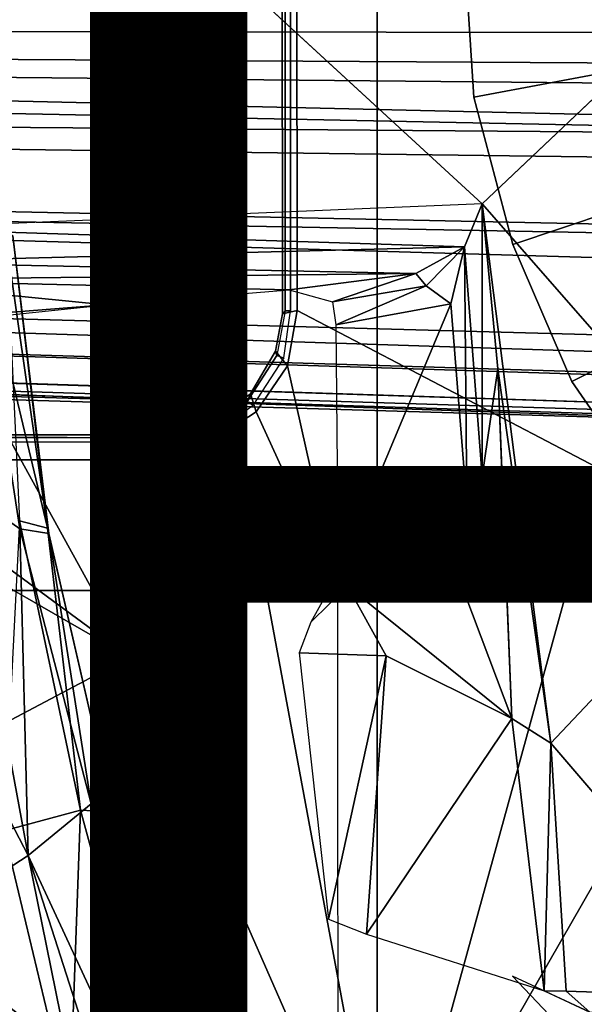
# Model space of a CAD drawing. Units: inches. Extents: x -14.1 to 11.7, y -13.4 to 13.4.
# Drawn here: x -3.6 to -2.7, y -1.7 to -0.1 of the extents above; entities that cross this region are included whole.
import ezdxf

# ---------------------------------------------------------------- set-up
doc = ezdxf.new("R2010")
doc.units = ezdxf.units.IN
doc.header["$MEASUREMENT"] = 0
for name, color, linetype in [('SEAT-BASE', 5, 'Continuous'), ('SEAT-COLUMN', 5, 'Continuous'), ('SEAT-FABRIC', 5, 'Continuous'), ('SEAT-FRAME', 5, 'Continuous'), ('SEAT-OTHER', 7, 'Continuous')]:
    doc.layers.add(name, color=color, linetype=linetype)
doc.styles.get("Standard").update_dxf_attribs({"font": 'arial.ttf'})

msp = doc.modelspace()

# ---------------------------------------------------------------- linework, layer by layer
at = {"layer": 'SEAT-BASE', "extrusion": (0, 0, -1)}
for p, q in [((-2.8594, -0.25, 15.375), (-2.875, 0, 15.375)), ((-2.8594, -0.25, 17.125), (-2.875, 0, 17.125)), ((-2.7969, -0.4844, 15.375), (-2.8594, -0.25, 15.375)), ((-2.7969, -0.4844, 17.125), (-2.8594, -0.25, 17.125)), ((-2.7031, -0.7031, 17.125), (-2.7969, -0.4844, 17.125)), ((-2.7031, -0.7031, 15.375), (-2.7969, -0.4844, 15.375)), ((-2.5625, -0.9062, 15.375), (-2.7031, -0.7031, 15.375)), ((-2.5625, -0.9062, 17.125), (-2.7031, -0.7031, 17.125))]:
    msp.add_line(p, q, dxfattribs=at)
at = {"layer": 'SEAT-BASE'}
for points in [[(-2.875, 0, 15.375), (-2.8594, -0.25, 15.375), (-2.8594, -0.25, 17.125), (-2.875, 0, 17.125)], [(-2.6094, -0.2031, 15.125), (-2.8594, -0.25, 15.375), (-2.875, 0, 15.375), (-2.625, 0, 15.125)], [(-2.6094, -0.2031, 17.375), (-2.625, 0, 17.375), (-2.875, 0, 17.125), (-2.8594, -0.25, 17.125)], [(-13.1394, -0.0006, 4.1833), (-13.1225, -0.1288, 4.1776), (-2.0098, -0.2335, 6.6746), (-2.0382, -0.1156, 6.6862)], [(-5.7151, -0.0411, 3.703), (-1.3803, -0.0413, 4.119), (-1.3406, -0.1485, 4.1832), (-5.6528, -0.1419, 3.775)], [(-13.1225, -0.1288, 4.1776), (-13.1575, -0.2323, 4.1389), (-1.9403, -0.467, 6.6264), (-2.0098, -0.2335, 6.6746)], [(-1.3406, -0.1485, 4.1832), (-1.317, -0.2031, 4.3018), (-5.7646, -0.177, 3.8518), (-5.6528, -0.1419, 3.775)], [(-1.7082, -0.2998, 5.6622), (-6.2647, -0.1939, 4.4566), (-5.7646, -0.177, 3.8518), (-1.317, -0.2031, 4.3018)], [(-6.3195, -0.2209, 4.7299), (-6.2647, -0.1939, 4.4566), (-1.7082, -0.2998, 5.6622), (-1.8053, -0.312, 5.8711)], [(-2.8594, -0.25, 15.375), (-2.6094, -0.2031, 15.125), (-2.5625, -0.4062, 15.125), (-2.7969, -0.4844, 15.375)], [(-2.5625, -0.4062, 17.375), (-2.6094, -0.2031, 17.375), (-2.8594, -0.25, 17.125), (-2.7969, -0.4844, 17.125)], [(-1.9403, -0.467, 6.6264), (-13.1575, -0.2323, 4.1389), (-12.6845, -0.3327, 4.2077), (-1.9571, -0.678, 6.5161)], [(-1.8053, -0.312, 5.8711), (-6.3442, -0.2763, 5.0235), (-6.3195, -0.2209, 4.7299), (-1.8053, -0.312, 5.8711)], [(-2.7969, -0.4844, 15.375), (-2.7969, -0.4844, 17.125), (-2.8594, -0.25, 17.125), (-2.8594, -0.25, 15.375)], [(-1.8155, -0.3563, 6.004), (-6.3799, -0.2971, 5.0682), (-6.3442, -0.2763, 5.0235), (-1.8053, -0.312, 5.8711)], [(-6.4438, -0.3949, 5.1669), (-6.3799, -0.2971, 5.0682), (-1.8155, -0.3563, 6.004), (-1.8602, -0.4807, 6.1381)], [(-12.6845, -0.3327, 4.2077), (-10.9079, -0.4303, 4.5256), (-2.1026, -0.7098, 6.4477), (-1.9571, -0.678, 6.5161)], [(-6.4438, -0.3949, 5.1669), (-1.9082, -0.5275, 6.156), (-2.0568, -0.6452, 6.1669), (-6.4729, -0.5244, 5.2032)], [(-1.8602, -0.4807, 6.1381), (-1.8602, -0.4807, 6.1381), (-1.9082, -0.5275, 6.156), (-6.4438, -0.3949, 5.1669)], [(-2.4844, -0.5938, 17.375), (-2.5625, -0.4062, 17.375), (-2.7969, -0.4844, 17.125), (-2.7031, -0.7031, 17.125)], [(-2.4844, -0.5938, 15.125), (-2.7031, -0.7031, 15.375), (-2.7969, -0.4844, 15.375), (-2.5625, -0.4062, 15.125)], [(-2.1026, -0.7098, 6.4477), (-10.9079, -0.4303, 4.5256), (-10.1753, -0.4899, 4.6397), (-2.1111, -0.7542, 6.3972)], [(-2.7969, -0.4844, 17.125), (-2.7969, -0.4844, 15.375), (-2.7031, -0.7031, 15.375), (-2.7031, -0.7031, 17.125)], [(-2.1068, -0.7722, 6.3529), (-2.1111, -0.7542, 6.3972), (-10.1753, -0.4899, 4.6397), (-9.9756, -0.5197, 4.6557)], [(-2.1031, -0.7765, 6.3093), (-2.1068, -0.7722, 6.3529), (-9.9756, -0.5197, 4.6557), (-9.2031, -0.5659, 4.7721)], [(-2.0867, -0.7057, 6.1859), (-4.6648, -0.6269, 5.6263), (-6.4729, -0.5244, 5.2032), (-2.0568, -0.6452, 6.1669)], [(-9.3166, -0.5631, 4.6757), (-3.2835, -0.7363, 6.0373), (-2.1031, -0.7765, 6.3093), (-9.2031, -0.5659, 4.7721)], [(-4.2815, -0.6973, 5.78), (-3.2835, -0.7363, 6.0373), (-9.3166, -0.5631, 4.6757), (-4.7934, -0.6677, 5.6397)], [(-2.7031, -0.7031, 15.375), (-2.4844, -0.5938, 15.125), (-2.3594, -0.7656, 15.125), (-2.5625, -0.9062, 15.375)], [(-2.3594, -0.7656, 17.375), (-2.4844, -0.5938, 17.375), (-2.7031, -0.7031, 17.125), (-2.5625, -0.9062, 17.125)], [(-4.7934, -0.6677, 5.6397), (-4.6648, -0.6269, 5.6263), (-2.0867, -0.7057, 6.1859), (-2.0893, -0.7547, 6.2369)], [(-2.082, -0.7657, 6.26), (-4.2815, -0.6973, 5.78), (-4.7934, -0.6677, 5.6397), (-2.0893, -0.7547, 6.2369)], [(-2.1031, -0.7765, 6.3093), (-3.2835, -0.7363, 6.0373), (-4.2815, -0.6973, 5.78), (-2.082, -0.7657, 6.26)], [(-2.5625, -0.9062, 15.375), (-2.5625, -0.9062, 17.125), (-2.7031, -0.7031, 17.125), (-2.7031, -0.7031, 15.375)], [(-1.2495, -1.6518, 6.5161), (-4.2362, -11.9609, 4.2077), (-4.2868, -12.4418, 4.1389), (-1.0437, -1.701, 6.6264)], [(-1.2495, -1.6518, 6.5161), (-1.3248, -1.7804, 6.4477), (-3.78, -10.2411, 4.5256), (-4.2362, -11.9609, 4.2077)]]:
    msp.add_3dface(points, dxfattribs=at)
at = {"layer": 'SEAT-COLUMN', "extrusion": (0, 0, -1)}
for p, q in [((-2.8594, -0.25, 20.0625), (-2.875, 0, 20.0625)), ((-2.8594, -0.25, 20.625), (-2.875, 0, 20.625)), ((-2.7969, -0.4844, 20.0625), (-2.8594, -0.25, 20.0625)), ((-2.7969, -0.4844, 20.625), (-2.8594, -0.25, 20.625)), ((-2.7031, -0.7031, 20.625), (-2.7969, -0.4844, 20.625)), ((-2.7031, -0.7031, 20.0625), (-2.7969, -0.4844, 20.0625)), ((-2.5625, -0.9062, 20.0625), (-2.7031, -0.7031, 20.0625)), ((-2.5625, -0.9062, 20.625), (-2.7031, -0.7031, 20.625))]:
    msp.add_line(p, q, dxfattribs=at)
at = {"layer": 'SEAT-COLUMN'}
for points in [[(-2.875, 0, 20.0625), (-2.8594, -0.25, 20.0625), (-2.8594, -0.25, 20.625), (-2.875, 0, 20.625)], [(-2.6094, -0.2031, 19.875), (-2.8594, -0.25, 20.0625), (-2.875, 0, 20.0625), (-2.625, 0, 19.875)], [(-2.6094, -0.2031, 20.8125), (-2.625, 0, 20.8125), (-2.875, 0, 20.625), (-2.8594, -0.25, 20.625)], [(-2.8594, -0.25, 20.0625), (-2.6094, -0.2031, 19.875), (-2.5625, -0.4062, 19.875), (-2.7969, -0.4844, 20.0625)], [(-2.5625, -0.4062, 20.8125), (-2.6094, -0.2031, 20.8125), (-2.8594, -0.25, 20.625), (-2.7969, -0.4844, 20.625)], [(-2.7969, -0.4844, 20.0625), (-2.7969, -0.4844, 20.625), (-2.8594, -0.25, 20.625), (-2.8594, -0.25, 20.0625)], [(-2.4844, -0.5938, 19.875), (-2.7031, -0.7031, 20.0625), (-2.7969, -0.4844, 20.0625), (-2.5625, -0.4062, 19.875)], [(-2.4844, -0.5938, 20.8125), (-2.5625, -0.4062, 20.8125), (-2.7969, -0.4844, 20.625), (-2.7031, -0.7031, 20.625)], [(-2.7969, -0.4844, 20.625), (-2.7969, -0.4844, 20.0625), (-2.7031, -0.7031, 20.0625), (-2.7031, -0.7031, 20.625)], [(-2.7031, -0.7031, 20.0625), (-2.4844, -0.5938, 19.875), (-2.3594, -0.7656, 19.875), (-2.5625, -0.9062, 20.0625)], [(-2.3594, -0.7656, 20.8125), (-2.4844, -0.5938, 20.8125), (-2.7031, -0.7031, 20.625), (-2.5625, -0.9062, 20.625)], [(-2.5625, -0.9062, 20.0625), (-2.5625, -0.9062, 20.625), (-2.7031, -0.7031, 20.625), (-2.7031, -0.7031, 20.0625)]]:
    msp.add_3dface(points, dxfattribs=at)
at = {"layer": 'SEAT-FABRIC'}
for points in [[(-2.2958, -8.4159, 31.3956), (-2.2958, 8.4159, 31.3956), (-3.0137, 8.263, 31.319), (-3.0137, -8.263, 31.319)], [(-3.7992, -7.9157, 31.2002), (-3.0137, -8.263, 31.319), (-3.0137, 8.263, 31.319), (-3.7992, 7.9157, 31.2002)]]:
    msp.add_3dface(points, dxfattribs=at)
at = {"layer": 'SEAT-FRAME'}
for points in [[(-3.4087, -1.1429, 24.236), (-4.0382, 0, 25.4667), (-3.4081, 1.1544, 24.2353)], [(-3.3828, 0, 24.224), (-3.4087, -1.1429, 24.236), (-3.4081, 1.1544, 24.2353)], [(-2.846, -0.4196, 25.2259), (-3.7897, -0.4594, 27.6763), (-3.804, 0.4609, 27.7196)], [(-4.0382, 0, 25.4667), (-3.4087, -1.1429, 24.236), (-4.0213, -0.6924, 25.4492)], [(-2.9973, -2.0782, 24.1269), (-3.4087, -1.1429, 24.236), (-3.3828, 0, 24.224)], [(-3.3828, 0, 24.224), (-2.4258, 0, 24.0002), (-2.9973, -2.0782, 24.1269)], [(-3.1648, 0, 27.0917), (-3.1603, 0, 26.8366), (-3.1604, -0.5906, 26.8366), (-3.1646, -0.5952, 27.0981)], [(-3.1413, -0.5897, 27.1262), (-3.1415, 0, 27.1285), (-3.1648, 0, 27.0917), (-3.1646, -0.5952, 27.0981)], [(-3.1604, -0.5906, 26.8366), (-3.1519, -0.5906, 26.8269), (-3.1518, 0, 26.8269), (-3.1603, 0, 26.8366)], [(-3.1603, 0, 26.8366), (-3.1518, 0, 26.8269), (-3.1519, -0.5906, 26.8269), (-3.1604, -0.5906, 26.8366)], [(-3.1413, -0.5897, 27.1262), (-2.2875, -1.0366, 27.2582), (-2.3039, 0, 27.264), (-3.1415, 0, 27.1285)], [(-2.4025, -0.9263, 24.0261), (-2.4025, 0, 24.0261), (-2.846, -0.4196, 25.2259)], [(-2.4258, 0, 24.0002), (-2.4093, -1.0539, 24.001), (-2.9973, -2.0782, 24.1269)], [(-3.7897, -0.4594, 27.6763), (-2.8741, -0.4882, 25.2576), (-2.846, -0.4196, 25.2259)], [(-3.5834, -0.9378, 28.2553), (-3.6792, -0.8705, 28.1627), (-3.6649, -0.4112, 28.2168)], [(-3.6649, -0.4112, 28.2168), (-3.5946, -0.471, 28.3637), (-3.5371, -0.9456, 28.3597)], [(-3.6649, -0.4112, 28.2168), (-3.5371, -0.9456, 28.3597), (-3.5834, -0.9378, 28.2553)], [(-2.846, -0.4196, 25.2259), (-2.8741, -0.4882, 25.2576), (-2.846, -0.8548, 25.2258)], [(-2.4025, -0.9263, 24.0261), (-2.846, -0.4196, 25.2259), (-2.7365, -1.2796, 24.9174)], [(-2.8211, -0.6829, 25.161), (-2.846, -0.4196, 25.2259), (-2.846, -0.8548, 25.2258)], [(-2.7365, -1.2796, 24.9174), (-2.846, -0.4196, 25.2259), (-2.8211, -0.6829, 25.161)], [(-2.8741, -0.4882, 25.2576), (-3.7897, -0.4594, 27.6763), (-3.8213, -0.5131, 27.6799)], [(-3.5946, -0.471, 28.3637), (-3.605, -0.4816, 28.5209), (-3.5392, -0.9371, 28.4865)], [(-3.5946, -0.471, 28.3637), (-3.5392, -0.9371, 28.4865), (-3.5371, -0.9456, 28.3597)], [(-3.5841, -0.9252, 28.6175), (-3.5392, -0.9371, 28.4865), (-3.605, -0.4816, 28.5209)], [(-2.9518, -0.531, 25.3108), (-2.8741, -0.4882, 25.2576), (-3.8213, -0.5131, 27.6799)], [(-2.9518, -0.531, 25.3108), (-2.9351, -0.5508, 25.276), (-2.8741, -0.4882, 25.2576)], [(-2.9351, -0.5508, 25.276), (-2.8958, -0.5795, 25.2533), (-2.8741, -0.4882, 25.2576)], [(-2.8741, -0.4882, 25.2576), (-2.8958, -0.5795, 25.2533), (-2.8704, -0.8988, 25.2461)], [(-2.8704, -0.8988, 25.2461), (-2.846, -0.8548, 25.2258), (-2.8741, -0.4882, 25.2576)], [(-3.8213, -0.5131, 27.6799), (-3.8494, -0.5408, 27.6425), (-2.9518, -0.531, 25.3108)], [(-3.8494, -0.5408, 27.6425), (-3.1541, -0.5571, 25.316), (-2.9518, -0.531, 25.3108)], [(-3.1541, -0.5571, 25.316), (-3.0846, -0.5761, 25.2658), (-2.9518, -0.531, 25.3108)], [(-2.9518, -0.531, 25.3108), (-3.0846, -0.5761, 25.2658), (-2.9351, -0.5508, 25.276)], [(-3.4462, -0.5808, 25.3934), (-3.8494, -0.5408, 27.6425), (-3.8674, -0.6137, 25.6848)], [(-3.8494, -0.5408, 27.6425), (-3.4462, -0.5808, 25.3934), (-3.1541, -0.5571, 25.316)], [(-3.0794, -0.6128, 25.2444), (-2.9351, -0.5508, 25.276), (-3.0846, -0.5761, 25.2658)], [(-3.0794, -0.6128, 25.2444), (-2.8958, -0.5795, 25.2533), (-2.9351, -0.5508, 25.276)], [(-3.7162, -0.6091, 25.3822), (-3.4462, -0.5808, 25.3934), (-3.8674, -0.6137, 25.6848)], [(-2.8958, -0.5795, 25.2533), (-3.0794, -0.6128, 25.2444), (-3.0756, -1.0087, 25.2385)], [(-2.8704, -0.8988, 25.2461), (-2.8958, -0.5795, 25.2533), (-3.0756, -1.0087, 25.2385)], [(-3.1413, -0.5897, 27.1262), (-3.1646, -0.5952, 27.0981), (-3.1756, -0.655, 27.0861), (-3.1563, -0.6784, 27.1231)], [(-3.1756, -0.655, 27.0861), (-3.1646, -0.5952, 27.0981), (-3.1604, -0.5906, 26.8366), (-3.1733, -0.6617, 26.8339)], [(-3.1519, -0.5906, 26.8269), (-3.1604, -0.5906, 26.8366), (-3.1733, -0.6617, 26.8339), (-3.1622, -0.6652, 26.8244)], [(-2.2875, -1.0366, 27.2582), (-3.1413, -0.5897, 27.1262), (-3.1563, -0.6784, 27.1231), (-3.0761, -1.0366, 27.1332)], [(-3.1756, -0.655, 27.0861), (-3.1733, -0.6617, 26.8339), (-3.221, -0.7348, 26.824), (-3.2155, -0.7227, 27.0766)], [(-3.2065, -0.7514, 27.1128), (-3.1563, -0.6784, 27.1231), (-3.1756, -0.655, 27.0861), (-3.2155, -0.7227, 27.0766)], [(-3.1733, -0.6617, 26.8339), (-3.1622, -0.6652, 26.8244), (-3.212, -0.7415, 26.8146), (-3.221, -0.7348, 26.824)], [(-3.2065, -0.7514, 27.1128), (-3.2065, -0.7514, 27.1128), (-3.0761, -1.0366, 27.1332), (-3.1563, -0.6784, 27.1231)], [(-2.846, -0.8548, 25.2258), (-2.8124, -0.902, 25.0785), (-2.8211, -0.6829, 25.161)], [(-2.7365, -1.2796, 24.9174), (-2.8211, -0.6829, 25.161), (-2.7988, -1.2406, 24.9509)], [(-3.9801, -0.8136, 25.376), (-4.0213, -0.6924, 25.4492), (-3.4087, -1.1429, 24.236)], [(-3.2065, -0.7514, 27.1128), (-3.2155, -0.7227, 27.0766), (-3.2791, -0.7698, 27.062), (-3.2817, -0.8006, 27.0982)], [(-3.2791, -0.7698, 27.062), (-3.2155, -0.7227, 27.0766), (-3.221, -0.7348, 26.824), (-3.2768, -0.7735, 26.8124)], [(-3.212, -0.7415, 26.8146), (-3.221, -0.7348, 26.824), (-3.2768, -0.7735, 26.8124), (-3.2708, -0.7824, 26.8029)], [(-3.2817, -0.8006, 27.0982), (-3.3696, -0.828, 27.0825), (-3.0761, -1.0366, 27.1332), (-3.2065, -0.7514, 27.1128)], [(-3.3696, -0.828, 27.0825), (-3.2817, -0.8006, 27.0982), (-3.2791, -0.7698, 27.062), (-3.3622, -0.7881, 27.0431)], [(-3.2791, -0.7698, 27.062), (-3.2768, -0.7735, 26.8124), (-3.3617, -0.7931, 26.7919), (-3.3622, -0.7881, 27.0431)], [(-3.2768, -0.7735, 26.8124), (-3.2708, -0.7824, 26.8029), (-3.359, -0.802, 26.7855), (-3.3617, -0.7931, 26.7919)], [(-4.3333, -0.7882, 26.8361), (-3.4046, -0.7928, 26.7844), (-4.2884, -0.7923, 26.6116), (-4.6533, -0.7881, 26.7613)], [(-4.0133, -0.7883, 26.9109), (-3.3622, -0.7881, 27.0431), (-3.4046, -0.7928, 26.7844), (-4.3333, -0.7882, 26.8361)], [(-4.2884, -0.7923, 26.6116), (-4.2869, -0.7994, 26.6023), (-3.4044, -0.7998, 26.7774), (-3.4046, -0.7928, 26.7844)], [(-3.4046, -0.7928, 26.7844), (-3.4044, -0.7998, 26.7774), (-4.2869, -0.7994, 26.6023), (-4.2884, -0.7923, 26.6116)], [(-3.3696, -0.828, 27.0825), (-3.3622, -0.7881, 27.0431), (-4.0133, -0.7883, 26.9109), (-4.0055, -0.8279, 26.9533)], [(-3.3622, -0.7881, 27.0431), (-3.3617, -0.7931, 26.7919), (-3.4046, -0.7928, 26.7844), (-3.3622, -0.7881, 27.0431)], [(-3.4046, -0.7928, 26.7844), (-3.3617, -0.7931, 26.7919), (-3.359, -0.802, 26.7855), (-3.4044, -0.7998, 26.7774)], [(-3.4087, -1.1429, 24.236), (-3.9473, -1.4275, 25.3547), (-3.9801, -0.8136, 25.376)], [(-3.3696, -0.828, 27.0825), (-4.0055, -0.8279, 26.9533), (-3.86, -1.0366, 26.9817), (-3.0761, -1.0366, 27.1332)], [(-2.8704, -0.8988, 25.2461), (-2.8124, -0.902, 25.0785), (-2.846, -0.8548, 25.2258)], [(-3.57, -1.4591, 28.1643), (-3.8462, -0.929, 28.0701), (-3.6792, -0.8705, 28.1627)], [(-3.6792, -0.8705, 28.1627), (-3.5834, -0.9378, 28.2553), (-3.57, -1.4591, 28.1643)], [(-3.0756, -1.0087, 25.2385), (-2.9105, -0.9443, 25.2391), (-2.8704, -0.8988, 25.2461)], [(-2.8704, -0.8988, 25.2461), (-2.9105, -0.9443, 25.2391), (-2.8124, -0.902, 25.0785)], [(-2.7988, -1.2406, 24.9509), (-2.8124, -0.902, 25.0785), (-2.9105, -0.9443, 25.2391)], [(-3.5841, -0.9252, 28.6175), (-3.6088, -1.4196, 28.7985), (-3.4867, -1.3867, 28.6261)], [(-3.5392, -0.9371, 28.4865), (-3.5841, -0.9252, 28.6175), (-3.4867, -1.3867, 28.6261)], [(-3.57, -1.4591, 28.1643), (-3.7097, -1.5495, 28.091), (-3.8462, -0.929, 28.0701)], [(-3.5834, -0.9378, 28.2553), (-3.4698, -1.3767, 28.2957), (-3.57, -1.4591, 28.1643)], [(-3.5834, -0.9378, 28.2553), (-3.5371, -0.9456, 28.3597), (-3.4698, -1.3767, 28.2957)], [(-3.4353, -1.3892, 28.4497), (-3.5371, -0.9456, 28.3597), (-3.5392, -0.9371, 28.4865)], [(-3.4867, -1.3867, 28.6261), (-3.4353, -1.3892, 28.4497), (-3.5392, -0.9371, 28.4865)], [(-2.7365, -1.2796, 24.9174), (-2.3881, -1.6859, 23.9938), (-2.4025, -0.9263, 24.0261)], [(-3.4353, -1.3892, 28.4497), (-3.4698, -1.3767, 28.2957), (-3.5371, -0.9456, 28.3597)], [(-2.9105, -0.9443, 25.2391), (-3.0756, -1.0087, 25.2385), (-3.0609, -1.0294, 25.2295)], [(-2.9105, -0.9443, 25.2391), (-3.0609, -1.0294, 25.2295), (-2.7988, -1.2406, 24.9509)], [(-3.0756, -1.0087, 25.2385), (-3.1191, -1.0868, 25.2214), (-3.0609, -1.0294, 25.2295)], [(-3.0609, -1.0294, 25.2295), (-2.999, -1.1407, 24.9943), (-2.7988, -1.2406, 24.9509)], [(-3.86, -1.0366, 26.9817), (-3.8597, -2.073, 26.959), (-3.0758, -2.073, 27.1095), (-3.0761, -1.0366, 27.1332)], [(-3.0758, -2.073, 27.1095), (-3.0761, -1.0366, 27.1332), (-2.2875, -1.0366, 27.2582), (-2.2873, -2.073, 27.2338)], [(-2.4093, -1.0539, 24.001), (-2.3881, -1.6859, 23.9938), (-2.9973, -2.0782, 24.1269)], [(-3.4087, -1.1429, 24.236), (-3.3362, -1.9084, 24.2187), (-3.9473, -1.4275, 25.3547)], [(-3.3362, -1.9084, 24.2187), (-3.4087, -1.1429, 24.236), (-2.9973, -2.0782, 24.1269)], [(-3.1377, -1.1357, 25.2164), (-3.091, -1.5604, 25.0823), (-2.999, -1.1407, 24.9943)], [(-3.091, -1.5604, 25.0823), (-3.0303, -1.5846, 25.0119), (-2.999, -1.1407, 24.9943)], [(-2.999, -1.1407, 24.9943), (-3.0303, -1.5846, 25.0119), (-2.7988, -1.2406, 24.9509)], [(-2.7472, -1.6747, 24.9259), (-2.7988, -1.2406, 24.9509), (-3.0303, -1.5846, 25.0119)], [(-2.7472, -1.6747, 24.9259), (-2.7365, -1.2796, 24.9174), (-2.7988, -1.2406, 24.9509)], [(-2.7122, -1.6754, 24.8802), (-2.7365, -1.2796, 24.9174), (-2.7472, -1.6747, 24.9259)], [(-2.3881, -1.6859, 23.9938), (-2.7365, -1.2796, 24.9174), (-2.7122, -1.6754, 24.8802)], [(-3.6985, -1.9327, 28.97), (-3.5039, -1.8597, 28.8264), (-3.8149, -1.3616, 28.9348)], [(-3.5039, -1.8597, 28.8264), (-3.6088, -1.4196, 28.7985), (-3.8149, -1.3616, 28.9348)], [(-3.4698, -1.3767, 28.2957), (-3.3946, -1.837, 28.224), (-3.57, -1.4591, 28.1643)], [(-3.4353, -1.3892, 28.4497), (-3.3071, -1.8322, 28.4494), (-3.4698, -1.3767, 28.2957)], [(-3.3071, -1.8322, 28.4494), (-3.3237, -1.8429, 28.3341), (-3.4698, -1.3767, 28.2957)], [(-3.3237, -1.8429, 28.3341), (-3.3946, -1.837, 28.224), (-3.4698, -1.3767, 28.2957)], [(-3.4867, -1.3867, 28.6261), (-3.6088, -1.4196, 28.7985), (-3.5039, -1.8597, 28.8264)], [(-3.5039, -1.8597, 28.8264), (-3.3671, -1.8253, 28.6422), (-3.4867, -1.3867, 28.6261)], [(-3.4867, -1.3867, 28.6261), (-3.3671, -1.8253, 28.6422), (-3.4353, -1.3892, 28.4497)], [(-3.3671, -1.8253, 28.6422), (-3.3071, -1.8322, 28.4494), (-3.4353, -1.3892, 28.4497)], [(-3.6081, -1.9048, 24.7571), (-3.9473, -1.4275, 25.3547), (-3.3362, -1.9084, 24.2187)], [(-3.2103, -3.2319, 28.1091), (-3.7097, -1.5495, 28.091), (-3.57, -1.4591, 28.1643)], [(-3.2103, -3.2319, 28.1091), (-3.57, -1.4591, 28.1643), (-2.9841, -3.2823, 28.193)], [(-3.3946, -1.837, 28.224), (-2.9841, -3.2823, 28.193), (-3.57, -1.4591, 28.1643)], [(-3.9531, -2.9376, 27.9616), (-3.7097, -1.5495, 28.091), (-3.2103, -3.2319, 28.1091)], [(-2.6743, -1.7089, 24.8904), (-2.7975, -1.6511, 24.9503), (-2.7398, -1.7125, 24.9382)], [(-2.7122, -1.6754, 24.8802), (-2.7472, -1.6747, 24.9259), (-2.6743, -1.7089, 24.8904)], [(-2.6743, -1.7089, 24.8904), (-2.3881, -1.6859, 23.9938), (-2.7122, -1.6754, 24.8802)], [(-2.3881, -1.6859, 23.9938), (-2.4056, -2.131, 24.0002), (-2.9973, -2.0782, 24.1269)]]:
    msp.add_3dface(points, dxfattribs=at)
for points, invisible_edges in [([(-2.4025, 0, 24.0261), (-2.846, -0.4196, 25.2259), (-3.804, 0.4609, 27.7196)], 12), ([(-3.0609, -1.0294, 25.2295), (-3.1191, -1.0868, 25.2214), (-2.999, -1.1407, 24.9943)], 2), ([(-2.999, -1.1407, 24.9943), (-3.1191, -1.0868, 25.2214), (-3.1377, -1.1357, 25.2164)], 1)]:
    msp.add_3dface(points, dxfattribs=dict(at, invisible_edges=invisible_edges))

# ---------------------------------------------------------------- texts
at = {"layer": 'SEAT-OTHER'}
msp.add_attdef('OTHER', (-7.4062, -2), '', height=2, dxfattribs=at)

doc.saveas('drawing.dxf')
